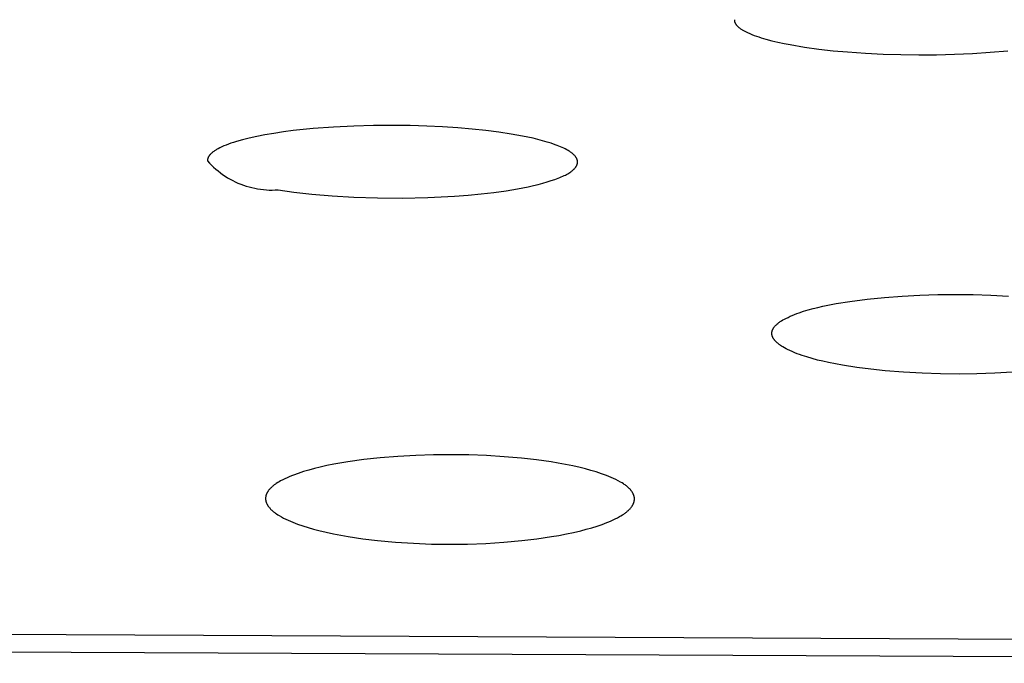
# Model space of a CAD drawing. Units: millimetres. Extents: x -635 to 410, y -1570 to 1607.
# Drawn here: x 234 to 247, y 1504 to 1513 of the extents above; entities that cross this region are included whole.
import ezdxf

# ---------------------------------------------------------------- set-up
doc = ezdxf.new("R2010")
doc.units = ezdxf.units.MM
doc.header["$MEASUREMENT"] = 0
doc.layers.add('Default', color=7, linetype='Continuous', true_color=0x000000)

msp = doc.modelspace()

# ---------------------------------------------------------------- linework, layer by layer
at = {"layer": 'Default', "color": 7, "true_color": 0xffffff}
for p, q in [((243.74, 1513.03), (243.74, 1513.028)), ((243.74, 1513.028), (243.74, 1513.027)), ((243.74, 1513.027), (243.74, 1513.025)), ((243.74, 1513.025), (243.74, 1513.023)), ((243.74, 1513.023), (243.74, 1513.022)), ((243.74, 1513.022), (243.74, 1513.02)), ((243.74, 1513.02), (243.74, 1513.018)), ((243.74, 1513.018), (243.741, 1513.017)), ((243.741, 1513.017), (243.741, 1513.015)), ((243.741, 1513.015), (243.741, 1513.014)), ((243.741, 1513.014), (243.742, 1513.01)), ((243.742, 1513.01), (243.743, 1513.007)), ((243.743, 1513.007), (243.743, 1513.004)), ((243.743, 1513.004), (243.744, 1513.001)), ((243.744, 1513.001), (243.745, 1512.998)), ((243.745, 1512.998), (243.747, 1512.995)), ((243.747, 1512.995), (243.748, 1512.992)), ((243.748, 1512.992), (243.749, 1512.989)), ((243.749, 1512.989), (243.75, 1512.986)), ((243.75, 1512.986), (243.752, 1512.983)), ((243.752, 1512.983), (243.753, 1512.98)), ((243.753, 1512.98), (243.755, 1512.977)), ((243.755, 1512.977), (243.757, 1512.975)), ((243.757, 1512.975), (243.759, 1512.972)), ((243.759, 1512.972), (243.76, 1512.969)), ((243.76, 1512.969), (243.762, 1512.967)), ((243.762, 1512.967), (243.764, 1512.964)), ((243.764, 1512.964), (243.766, 1512.961)), ((243.766, 1512.961), (243.768, 1512.959)), ((243.768, 1512.959), (243.773, 1512.954)), ((243.773, 1512.954), (243.777, 1512.949)), ((243.777, 1512.949), (243.782, 1512.944)), ((243.782, 1512.944), (243.786, 1512.939)), ((243.786, 1512.939), (243.793, 1512.933)), ((243.793, 1512.933), (243.801, 1512.926)), ((243.801, 1512.926), (243.808, 1512.92)), ((243.808, 1512.92), (243.816, 1512.914)), ((243.816, 1512.914), (243.823, 1512.909)), ((243.823, 1512.909), (243.831, 1512.903)), ((243.831, 1512.903), (243.839, 1512.898)), ((243.839, 1512.898), (243.847, 1512.893)), ((243.847, 1512.893), (243.856, 1512.888)), ((243.856, 1512.888), (243.864, 1512.883)), ((243.864, 1512.883), (243.881, 1512.874)), ((243.881, 1512.874), (243.898, 1512.865)), ((243.898, 1512.865), (243.916, 1512.857)), ((243.916, 1512.857), (243.946, 1512.843)), ((243.946, 1512.843), (243.976, 1512.831)), ((243.976, 1512.831), (244.007, 1512.819)), ((244.007, 1512.819), (244.037, 1512.808)), ((244.037, 1512.808), (244.068, 1512.798)), ((244.068, 1512.798), (244.1, 1512.788)), ((244.1, 1512.788), (244.163, 1512.769)), ((244.163, 1512.769), (244.244, 1512.748)), ((244.244, 1512.748), (244.326, 1512.729)), ((244.326, 1512.729), (244.408, 1512.711)), ((244.408, 1512.711), (244.49, 1512.695)), ((244.49, 1512.695), (244.682, 1512.663)), ((244.682, 1512.663), (244.875, 1512.636)), ((244.875, 1512.636), (245.069, 1512.614)), ((245.069, 1512.614), (245.262, 1512.597)), ((245.262, 1512.597), (245.501, 1512.58)), ((245.501, 1512.58), (245.74, 1512.568)), ((245.74, 1512.568), (245.979, 1512.561)), ((245.979, 1512.561), (246.218, 1512.558)), ((246.218, 1512.558), (246.458, 1512.559)), ((246.458, 1512.559), (246.699, 1512.565)), ((246.699, 1512.565), (246.939, 1512.576)), ((246.939, 1512.576), (247.18, 1512.592)), ((247.18, 1512.592), (247.414, 1512.612)), ((238.353, 1511.588), (238.081, 1511.568)), ((238.624, 1511.602), (238.353, 1511.588)), ((238.889, 1511.609), (238.624, 1511.602)), ((239.144, 1511.611), (238.889, 1511.609)), ((239.384, 1511.608), (239.144, 1511.611)), ((239.606, 1511.601), (239.384, 1511.608)), ((239.818, 1511.591), (239.606, 1511.601)), ((240.022, 1511.577), (239.818, 1511.591)), ((237.32, 1511.462), (237.22, 1511.44)), ((237.43, 1511.483), (237.32, 1511.462)), ((237.55, 1511.503), (237.43, 1511.483)), ((237.679, 1511.523), (237.55, 1511.503)), ((237.812, 1511.54), (237.679, 1511.523)), ((238.081, 1511.568), (237.812, 1511.54)), ((240.216, 1511.561), (240.022, 1511.577)), ((240.401, 1511.541), (240.216, 1511.561)), ((240.575, 1511.519), (240.401, 1511.541)), ((240.739, 1511.494), (240.575, 1511.519)), ((240.893, 1511.467), (240.739, 1511.494)), ((241.034, 1511.437), (240.893, 1511.467)), ((236.852, 1511.322), (236.826, 1511.309)), ((236.879, 1511.334), (236.852, 1511.322)), ((236.909, 1511.346), (236.879, 1511.334)), ((236.94, 1511.358), (236.909, 1511.346)), ((236.973, 1511.37), (236.94, 1511.358)), ((237.009, 1511.382), (236.973, 1511.37)), ((237.047, 1511.393), (237.009, 1511.382)), ((237.129, 1511.417), (237.047, 1511.393)), ((237.22, 1511.44), (237.129, 1511.417)), ((241.1, 1511.421), (241.034, 1511.437)), ((241.163, 1511.404), (241.1, 1511.421)), ((241.223, 1511.387), (241.163, 1511.404)), ((241.28, 1511.37), (241.223, 1511.387)), ((241.332, 1511.351), (241.28, 1511.37)), ((241.357, 1511.342), (241.332, 1511.351)), ((241.382, 1511.333), (241.357, 1511.342)), ((241.405, 1511.323), (241.382, 1511.333)), ((241.427, 1511.313), (241.405, 1511.323)), ((236.671, 1511.186), (236.67, 1511.183)), ((236.673, 1511.188), (236.671, 1511.186)), ((236.674, 1511.191), (236.673, 1511.188)), ((236.676, 1511.194), (236.674, 1511.191)), ((236.678, 1511.197), (236.676, 1511.194)), ((236.68, 1511.2), (236.678, 1511.197)), ((236.682, 1511.203), (236.68, 1511.2)), ((236.684, 1511.206), (236.682, 1511.203)), ((236.686, 1511.209), (236.684, 1511.206)), ((236.688, 1511.211), (236.686, 1511.209)), ((236.691, 1511.214), (236.688, 1511.211)), ((236.693, 1511.217), (236.691, 1511.214)), ((236.696, 1511.22), (236.693, 1511.217)), ((236.698, 1511.223), (236.696, 1511.22)), ((236.701, 1511.226), (236.698, 1511.223)), ((236.704, 1511.229), (236.701, 1511.226)), ((236.707, 1511.232), (236.704, 1511.229)), ((236.713, 1511.238), (236.707, 1511.232)), ((236.72, 1511.243), (236.713, 1511.238)), ((236.727, 1511.249), (236.72, 1511.243)), ((236.735, 1511.255), (236.727, 1511.249)), ((236.743, 1511.261), (236.735, 1511.255)), ((236.752, 1511.267), (236.743, 1511.261)), ((236.761, 1511.273), (236.752, 1511.267)), ((236.77, 1511.279), (236.761, 1511.273)), ((236.781, 1511.285), (236.77, 1511.279)), ((236.791, 1511.291), (236.781, 1511.285)), ((236.802, 1511.297), (236.791, 1511.291)), ((236.826, 1511.309), (236.802, 1511.297)), ((241.448, 1511.304), (241.427, 1511.313)), ((241.468, 1511.294), (241.448, 1511.304)), ((241.487, 1511.284), (241.468, 1511.294)), ((241.505, 1511.273), (241.487, 1511.284)), ((241.522, 1511.263), (241.505, 1511.273)), ((241.53, 1511.258), (241.522, 1511.263)), ((241.537, 1511.253), (241.53, 1511.258)), ((241.545, 1511.247), (241.537, 1511.253)), ((241.552, 1511.242), (241.545, 1511.247)), ((241.559, 1511.237), (241.552, 1511.242)), ((241.565, 1511.231), (241.559, 1511.237)), ((241.572, 1511.226), (241.565, 1511.231)), ((241.578, 1511.221), (241.572, 1511.226)), ((241.583, 1511.215), (241.578, 1511.221)), ((241.589, 1511.21), (241.583, 1511.215)), ((241.594, 1511.204), (241.589, 1511.21)), ((241.599, 1511.199), (241.594, 1511.204)), ((241.601, 1511.196), (241.599, 1511.199)), ((241.603, 1511.193), (241.601, 1511.196)), ((241.605, 1511.19), (241.603, 1511.193)), ((241.607, 1511.188), (241.605, 1511.19)), ((241.609, 1511.185), (241.607, 1511.188)), ((241.611, 1511.182), (241.609, 1511.185)), ((236.66, 1511.146), (236.659, 1511.143)), ((236.659, 1511.143), (236.659, 1511.14)), ((236.659, 1511.14), (236.659, 1511.137)), ((236.659, 1511.137), (236.659, 1511.134)), ((236.659, 1511.134), (236.686, 1511.105)), ((236.661, 1511.154), (236.66, 1511.151)), ((236.66, 1511.151), (236.66, 1511.149)), ((236.66, 1511.149), (236.66, 1511.146)), ((236.662, 1511.16), (236.661, 1511.157)), ((236.661, 1511.157), (236.661, 1511.154)), ((236.663, 1511.163), (236.662, 1511.16)), ((236.664, 1511.168), (236.663, 1511.166)), ((236.663, 1511.166), (236.663, 1511.163)), ((236.665, 1511.171), (236.664, 1511.168)), ((236.666, 1511.174), (236.665, 1511.171)), ((236.667, 1511.177), (236.666, 1511.174)), ((236.669, 1511.18), (236.667, 1511.177)), ((236.67, 1511.183), (236.669, 1511.18)), ((236.686, 1511.105), (236.713, 1511.077)), ((236.713, 1511.077), (236.741, 1511.05)), ((241.608, 1511.05), (241.611, 1511.054)), ((241.613, 1511.179), (241.611, 1511.182)), ((241.611, 1511.054), (241.614, 1511.059)), ((241.615, 1511.176), (241.613, 1511.179)), ((241.614, 1511.059), (241.616, 1511.063)), ((241.616, 1511.173), (241.615, 1511.176)), ((241.618, 1511.171), (241.616, 1511.173)), ((241.616, 1511.063), (241.618, 1511.067)), ((241.62, 1511.168), (241.618, 1511.171)), ((241.618, 1511.067), (241.621, 1511.071)), ((241.621, 1511.165), (241.62, 1511.168)), ((241.622, 1511.162), (241.621, 1511.165)), ((241.621, 1511.071), (241.623, 1511.075)), ((241.624, 1511.159), (241.622, 1511.162)), ((241.623, 1511.075), (241.624, 1511.077)), ((241.625, 1511.156), (241.624, 1511.159)), ((241.624, 1511.079), (241.625, 1511.081)), ((241.624, 1511.077), (241.624, 1511.079)), ((241.626, 1511.154), (241.625, 1511.156)), ((241.625, 1511.081), (241.626, 1511.083)), ((241.627, 1511.151), (241.626, 1511.154)), ((241.626, 1511.083), (241.627, 1511.085)), ((241.628, 1511.148), (241.627, 1511.151)), ((241.627, 1511.087), (241.628, 1511.089)), ((241.627, 1511.085), (241.627, 1511.087)), ((241.629, 1511.145), (241.628, 1511.148)), ((241.628, 1511.089), (241.629, 1511.091)), ((241.63, 1511.142), (241.629, 1511.145)), ((241.629, 1511.093), (241.63, 1511.095)), ((241.629, 1511.091), (241.629, 1511.093)), ((241.63, 1511.139), (241.63, 1511.142)), ((241.631, 1511.136), (241.63, 1511.139)), ((241.63, 1511.097), (241.631, 1511.099)), ((241.63, 1511.095), (241.63, 1511.097)), ((241.631, 1511.133), (241.631, 1511.136)), ((241.632, 1511.13), (241.631, 1511.133)), ((241.631, 1511.103), (241.632, 1511.105)), ((241.631, 1511.101), (241.631, 1511.103)), ((241.631, 1511.099), (241.631, 1511.101)), ((241.632, 1511.127), (241.632, 1511.13)), ((241.632, 1511.125), (241.632, 1511.127)), ((241.633, 1511.122), (241.632, 1511.125)), ((241.632, 1511.111), (241.633, 1511.113)), ((241.632, 1511.109), (241.632, 1511.111)), ((241.632, 1511.107), (241.632, 1511.109)), ((241.632, 1511.105), (241.632, 1511.107)), ((241.633, 1511.119), (241.633, 1511.122)), ((241.633, 1511.117), (241.633, 1511.119)), ((241.633, 1511.115), (241.633, 1511.117)), ((241.633, 1511.113), (241.633, 1511.115)), ((236.741, 1511.05), (236.771, 1511.023)), ((236.771, 1511.023), (236.801, 1510.998)), ((236.801, 1510.998), (236.832, 1510.974)), ((236.832, 1510.974), (236.863, 1510.951)), ((236.863, 1510.951), (236.896, 1510.929)), ((236.896, 1510.929), (236.929, 1510.908)), ((241.414, 1510.919), (241.433, 1510.927)), ((241.433, 1510.927), (241.452, 1510.936)), ((241.452, 1510.936), (241.469, 1510.944)), ((241.469, 1510.944), (241.485, 1510.953)), ((241.485, 1510.953), (241.5, 1510.961)), ((241.5, 1510.961), (241.514, 1510.97)), ((241.514, 1510.97), (241.528, 1510.979)), ((241.528, 1510.979), (241.541, 1510.987)), ((241.541, 1510.987), (241.552, 1510.996)), ((241.552, 1510.996), (241.558, 1511)), ((241.558, 1511), (241.563, 1511.004)), ((241.563, 1511.004), (241.568, 1511.008)), ((241.568, 1511.008), (241.573, 1511.013)), ((241.573, 1511.013), (241.578, 1511.017)), ((241.578, 1511.017), (241.582, 1511.021)), ((241.582, 1511.021), (241.586, 1511.025)), ((241.586, 1511.025), (241.591, 1511.029)), ((241.591, 1511.029), (241.594, 1511.034)), ((241.594, 1511.034), (241.598, 1511.038)), ((241.598, 1511.038), (241.602, 1511.042)), ((241.602, 1511.042), (241.605, 1511.046)), ((241.605, 1511.046), (241.608, 1511.05)), ((236.929, 1510.908), (236.963, 1510.888)), ((236.963, 1510.888), (236.998, 1510.869)), ((236.998, 1510.869), (237.033, 1510.852)), ((237.033, 1510.852), (237.069, 1510.836)), ((237.069, 1510.836), (237.105, 1510.821)), ((237.105, 1510.821), (237.142, 1510.807)), ((237.142, 1510.807), (237.18, 1510.795)), ((237.18, 1510.795), (237.217, 1510.784)), ((240.97, 1510.787), (241.039, 1510.802)), ((241.039, 1510.802), (241.104, 1510.818)), ((241.104, 1510.818), (241.166, 1510.834)), ((241.166, 1510.834), (241.225, 1510.851)), ((241.225, 1510.851), (241.279, 1510.868)), ((241.279, 1510.868), (241.328, 1510.884)), ((241.328, 1510.884), (241.373, 1510.901)), ((241.373, 1510.901), (241.394, 1510.91)), ((241.394, 1510.91), (241.414, 1510.919)), ((237.217, 1510.784), (237.255, 1510.774)), ((237.255, 1510.774), (237.294, 1510.765)), ((237.294, 1510.765), (237.332, 1510.758)), ((237.332, 1510.758), (237.371, 1510.752)), ((237.371, 1510.752), (237.41, 1510.748)), ((237.41, 1510.748), (237.45, 1510.744)), ((237.45, 1510.744), (237.489, 1510.742)), ((237.489, 1510.742), (237.528, 1510.742)), ((237.528, 1510.742), (237.568, 1510.743)), ((237.568, 1510.743), (237.607, 1510.745)), ((237.607, 1510.745), (237.82, 1510.714)), ((237.82, 1510.714), (238.063, 1510.687)), ((238.063, 1510.687), (238.333, 1510.664)), ((238.333, 1510.664), (238.628, 1510.646)), ((239.622, 1510.641), (239.98, 1510.66)), ((239.98, 1510.66), (240.162, 1510.674)), ((240.162, 1510.674), (240.339, 1510.691)), ((240.339, 1510.691), (240.509, 1510.711)), ((240.509, 1510.711), (240.672, 1510.733)), ((240.672, 1510.733), (240.826, 1510.759)), ((240.826, 1510.759), (240.97, 1510.787)), ((238.628, 1510.646), (238.943, 1510.636)), ((238.943, 1510.636), (239.276, 1510.634)), ((239.276, 1510.634), (239.622, 1510.641)), ((246.234, 1509.33), (246.473, 1509.337)), ((246.473, 1509.337), (246.712, 1509.339)), ((246.712, 1509.339), (246.949, 1509.337)), ((246.949, 1509.337), (247.186, 1509.33)), ((244.929, 1509.181), (245.019, 1509.2)), ((245.019, 1509.2), (245.11, 1509.217)), ((245.11, 1509.217), (245.292, 1509.246)), ((245.292, 1509.246), (245.524, 1509.277)), ((245.524, 1509.277), (245.756, 1509.3)), ((245.756, 1509.3), (245.995, 1509.318)), ((245.995, 1509.318), (246.234, 1509.33)), ((247.186, 1509.33), (247.423, 1509.317)), ((244.519, 1509.058), (244.549, 1509.07)), ((244.549, 1509.07), (244.579, 1509.082)), ((244.579, 1509.082), (244.609, 1509.093)), ((244.609, 1509.093), (244.669, 1509.113)), ((244.669, 1509.113), (244.734, 1509.132)), ((244.734, 1509.132), (244.799, 1509.15)), ((244.799, 1509.15), (244.864, 1509.166)), ((244.864, 1509.166), (244.929, 1509.181)), ((244.305, 1508.933), (244.313, 1508.941)), ((244.313, 1508.941), (244.322, 1508.948)), ((244.322, 1508.948), (244.33, 1508.955)), ((244.33, 1508.955), (244.339, 1508.961)), ((244.339, 1508.961), (244.347, 1508.968)), ((244.347, 1508.968), (244.356, 1508.974)), ((244.356, 1508.974), (244.365, 1508.98)), ((244.365, 1508.98), (244.375, 1508.986)), ((244.375, 1508.986), (244.393, 1508.997)), ((244.393, 1508.997), (244.412, 1509.008)), ((244.412, 1509.008), (244.432, 1509.018)), ((244.432, 1509.018), (244.461, 1509.032)), ((244.461, 1509.032), (244.49, 1509.046)), ((244.49, 1509.046), (244.519, 1509.058)), ((244.243, 1508.827), (244.244, 1508.831)), ((244.243, 1508.824), (244.243, 1508.827)), ((244.243, 1508.82), (244.243, 1508.824)), ((244.243, 1508.816), (244.243, 1508.82)), ((244.243, 1508.813), (244.243, 1508.816)), ((244.243, 1508.809), (244.243, 1508.813)), ((244.244, 1508.806), (244.243, 1508.809)), ((244.244, 1508.834), (244.245, 1508.838)), ((244.244, 1508.831), (244.244, 1508.834)), ((244.244, 1508.802), (244.244, 1508.806)), ((244.245, 1508.838), (244.246, 1508.841)), ((244.246, 1508.841), (244.247, 1508.845)), ((244.247, 1508.848), (244.248, 1508.852)), ((244.247, 1508.845), (244.247, 1508.848)), ((244.248, 1508.852), (244.25, 1508.855)), ((244.25, 1508.855), (244.251, 1508.858)), ((244.251, 1508.858), (244.252, 1508.862)), ((244.252, 1508.862), (244.254, 1508.865)), ((244.254, 1508.865), (244.255, 1508.868)), ((244.255, 1508.868), (244.257, 1508.871)), ((244.257, 1508.871), (244.258, 1508.874)), ((244.258, 1508.874), (244.26, 1508.877)), ((244.26, 1508.877), (244.262, 1508.881)), ((244.262, 1508.881), (244.264, 1508.884)), ((244.264, 1508.884), (244.266, 1508.887)), ((244.266, 1508.887), (244.267, 1508.89)), ((244.267, 1508.89), (244.27, 1508.893)), ((244.27, 1508.893), (244.272, 1508.895)), ((244.272, 1508.895), (244.276, 1508.901)), ((244.276, 1508.901), (244.28, 1508.907)), ((244.28, 1508.907), (244.285, 1508.912)), ((244.285, 1508.912), (244.29, 1508.918)), ((244.29, 1508.918), (244.298, 1508.926)), ((244.298, 1508.926), (244.305, 1508.933)), ((244.245, 1508.799), (244.244, 1508.802)), ((244.245, 1508.795), (244.245, 1508.799)), ((244.246, 1508.792), (244.245, 1508.795)), ((244.247, 1508.788), (244.246, 1508.792)), ((244.248, 1508.785), (244.247, 1508.788)), ((244.249, 1508.781), (244.248, 1508.785)), ((244.25, 1508.778), (244.249, 1508.781)), ((244.251, 1508.775), (244.25, 1508.778)), ((244.253, 1508.771), (244.251, 1508.775)), ((244.254, 1508.768), (244.253, 1508.771)), ((244.256, 1508.765), (244.254, 1508.768)), ((244.257, 1508.762), (244.256, 1508.765)), ((244.259, 1508.758), (244.257, 1508.762)), ((244.261, 1508.754), (244.259, 1508.758)), ((244.263, 1508.751), (244.261, 1508.754)), ((244.266, 1508.747), (244.263, 1508.751)), ((244.268, 1508.743), (244.266, 1508.747)), ((244.27, 1508.74), (244.268, 1508.743)), ((244.273, 1508.736), (244.27, 1508.74)), ((244.275, 1508.733), (244.273, 1508.736)), ((244.278, 1508.73), (244.275, 1508.733)), ((244.281, 1508.726), (244.278, 1508.73)), ((244.286, 1508.72), (244.281, 1508.726)), ((244.292, 1508.713), (244.286, 1508.72)), ((244.298, 1508.707), (244.292, 1508.713)), ((244.306, 1508.699), (244.298, 1508.707)), ((244.315, 1508.691), (244.306, 1508.699)), ((244.324, 1508.683), (244.315, 1508.691)), ((244.333, 1508.675), (244.324, 1508.683)), ((244.343, 1508.668), (244.333, 1508.675)), ((244.352, 1508.661), (244.343, 1508.668)), ((244.362, 1508.654), (244.352, 1508.661)), ((244.372, 1508.647), (244.362, 1508.654)), ((244.382, 1508.641), (244.372, 1508.647)), ((244.392, 1508.634), (244.382, 1508.641)), ((244.413, 1508.622), (244.392, 1508.634)), ((244.434, 1508.611), (244.413, 1508.622)), ((244.456, 1508.6), (244.434, 1508.611)), ((244.487, 1508.585), (244.456, 1508.6)), ((244.519, 1508.571), (244.487, 1508.585)), ((244.551, 1508.557), (244.519, 1508.571)), ((244.583, 1508.544), (244.551, 1508.557)), ((244.616, 1508.532), (244.583, 1508.544)), ((244.649, 1508.521), (244.616, 1508.532)), ((244.715, 1508.5), (244.649, 1508.521)), ((244.786, 1508.479), (244.715, 1508.5)), ((244.858, 1508.459), (244.786, 1508.479)), ((244.931, 1508.442), (244.858, 1508.459)), ((245.004, 1508.425), (244.931, 1508.442)), ((245.098, 1508.406), (245.004, 1508.425)), ((245.193, 1508.389), (245.098, 1508.406)), ((245.384, 1508.358), (245.193, 1508.389)), ((245.575, 1508.334), (245.384, 1508.358)), ((245.767, 1508.314), (245.575, 1508.334)), ((246.015, 1508.294), (245.767, 1508.314)), ((246.264, 1508.28), (246.015, 1508.294)), ((246.512, 1508.272), (246.264, 1508.28)), ((247.24, 1508.281), (247, 1508.273)), ((247.478, 1508.295), (247.24, 1508.281)), ((246.761, 1508.27), (246.512, 1508.272)), ((247, 1508.273), (246.761, 1508.27)), ((238.544, 1507.091), (238.357, 1507.058)), ((238.761, 1507.121), (238.544, 1507.091)), ((238.978, 1507.144), (238.761, 1507.121)), ((239.218, 1507.164), (238.978, 1507.144)), ((239.457, 1507.177), (239.218, 1507.164)), ((239.697, 1507.185), (239.457, 1507.177)), ((239.937, 1507.186), (239.697, 1507.185)), ((240.173, 1507.183), (239.937, 1507.186)), ((240.41, 1507.174), (240.173, 1507.183)), ((240.646, 1507.16), (240.41, 1507.174)), ((240.881, 1507.139), (240.646, 1507.16)), ((241.079, 1507.117), (240.881, 1507.139)), ((241.276, 1507.09), (241.079, 1507.117)), ((241.374, 1507.073), (241.276, 1507.09)), ((237.95, 1506.96), (237.877, 1506.936)), ((238.023, 1506.981), (237.95, 1506.96)), ((238.097, 1507.001), (238.023, 1506.981)), ((238.172, 1507.019), (238.097, 1507.001)), ((238.264, 1507.04), (238.172, 1507.019)), ((238.357, 1507.058), (238.264, 1507.04)), ((241.471, 1507.056), (241.374, 1507.073)), ((241.569, 1507.036), (241.471, 1507.056)), ((241.666, 1507.014), (241.569, 1507.036)), ((241.739, 1506.996), (241.666, 1507.014)), ((241.812, 1506.976), (241.739, 1506.996)), ((241.884, 1506.955), (241.812, 1506.976)), ((241.956, 1506.932), (241.884, 1506.955)), ((237.622, 1506.823), (237.603, 1506.812)), ((237.642, 1506.835), (237.622, 1506.823)), ((237.67, 1506.85), (237.642, 1506.835)), ((237.699, 1506.864), (237.67, 1506.85)), ((237.728, 1506.878), (237.699, 1506.864)), ((237.757, 1506.89), (237.728, 1506.878)), ((237.787, 1506.903), (237.757, 1506.89)), ((237.817, 1506.914), (237.787, 1506.903)), ((237.877, 1506.936), (237.817, 1506.914)), ((242.021, 1506.908), (241.956, 1506.932)), ((242.054, 1506.896), (242.021, 1506.908)), ((242.086, 1506.882), (242.054, 1506.896)), ((242.117, 1506.868), (242.086, 1506.882)), ((242.148, 1506.853), (242.117, 1506.868)), ((242.179, 1506.837), (242.148, 1506.853)), ((242.21, 1506.82), (242.179, 1506.837)), ((242.231, 1506.808), (242.21, 1506.82)), ((237.468, 1506.689), (237.465, 1506.685)), ((237.471, 1506.693), (237.468, 1506.689)), ((237.473, 1506.697), (237.471, 1506.693)), ((237.476, 1506.701), (237.473, 1506.697)), ((237.479, 1506.705), (237.476, 1506.701)), ((237.485, 1506.713), (237.479, 1506.705)), ((237.492, 1506.72), (237.485, 1506.713)), ((237.498, 1506.728), (237.492, 1506.72)), ((237.506, 1506.736), (237.498, 1506.728)), ((237.514, 1506.744), (237.506, 1506.736)), ((237.522, 1506.752), (237.514, 1506.744)), ((237.53, 1506.759), (237.522, 1506.752)), ((237.539, 1506.766), (237.53, 1506.759)), ((237.548, 1506.773), (237.539, 1506.766)), ((237.557, 1506.78), (237.548, 1506.773)), ((237.566, 1506.787), (237.557, 1506.78)), ((237.575, 1506.793), (237.566, 1506.787)), ((237.584, 1506.8), (237.575, 1506.793)), ((237.603, 1506.812), (237.584, 1506.8)), ((242.251, 1506.795), (242.231, 1506.808)), ((242.261, 1506.788), (242.251, 1506.795)), ((242.271, 1506.781), (242.261, 1506.788)), ((242.281, 1506.774), (242.271, 1506.781)), ((242.29, 1506.767), (242.281, 1506.774)), ((242.299, 1506.759), (242.29, 1506.767)), ((242.309, 1506.752), (242.299, 1506.759)), ((242.317, 1506.744), (242.309, 1506.752)), ((242.326, 1506.735), (242.317, 1506.744)), ((242.334, 1506.727), (242.326, 1506.735)), ((242.338, 1506.722), (242.334, 1506.727)), ((242.342, 1506.718), (242.338, 1506.722)), ((242.346, 1506.713), (242.342, 1506.718)), ((242.35, 1506.708), (242.346, 1506.713)), ((242.354, 1506.704), (242.35, 1506.708)), ((242.357, 1506.699), (242.354, 1506.704)), ((242.362, 1506.693), (242.357, 1506.699)), ((242.366, 1506.687), (242.362, 1506.693)), ((242.37, 1506.681), (242.366, 1506.687)), ((237.44, 1506.602), (237.439, 1506.598)), ((237.439, 1506.598), (237.44, 1506.594)), ((237.441, 1506.619), (237.44, 1506.614)), ((237.44, 1506.614), (237.44, 1506.61)), ((237.44, 1506.61), (237.44, 1506.606)), ((237.44, 1506.606), (237.44, 1506.602)), ((237.44, 1506.594), (237.44, 1506.589)), ((237.44, 1506.589), (237.44, 1506.585)), ((237.44, 1506.585), (237.44, 1506.581)), ((237.44, 1506.581), (237.441, 1506.577)), ((237.442, 1506.623), (237.441, 1506.619)), ((237.441, 1506.577), (237.442, 1506.573)), ((237.443, 1506.631), (237.442, 1506.627)), ((237.442, 1506.627), (237.442, 1506.623)), ((237.442, 1506.573), (237.442, 1506.569)), ((237.442, 1506.569), (237.443, 1506.565)), ((237.444, 1506.635), (237.443, 1506.631)), ((237.443, 1506.565), (237.444, 1506.561)), ((237.445, 1506.639), (237.444, 1506.635)), ((237.444, 1506.561), (237.445, 1506.557)), ((237.446, 1506.643), (237.445, 1506.639)), ((237.445, 1506.557), (237.446, 1506.553)), ((237.448, 1506.647), (237.446, 1506.643)), ((237.449, 1506.651), (237.448, 1506.647)), ((237.451, 1506.655), (237.449, 1506.651)), ((237.452, 1506.659), (237.451, 1506.655)), ((237.454, 1506.663), (237.452, 1506.659)), ((237.456, 1506.667), (237.454, 1506.663)), ((237.458, 1506.672), (237.456, 1506.667)), ((237.46, 1506.676), (237.458, 1506.672)), ((237.463, 1506.68), (237.46, 1506.676)), ((237.465, 1506.685), (237.463, 1506.68)), ((242.373, 1506.675), (242.37, 1506.681)), ((242.377, 1506.668), (242.373, 1506.675)), ((242.378, 1506.665), (242.377, 1506.668)), ((242.38, 1506.662), (242.378, 1506.665)), ((242.382, 1506.659), (242.38, 1506.662)), ((242.383, 1506.656), (242.382, 1506.659)), ((242.385, 1506.652), (242.383, 1506.656)), ((242.386, 1506.649), (242.385, 1506.652)), ((242.387, 1506.646), (242.386, 1506.649)), ((242.389, 1506.642), (242.387, 1506.646)), ((242.39, 1506.639), (242.389, 1506.642)), ((242.391, 1506.635), (242.39, 1506.639)), ((242.392, 1506.632), (242.391, 1506.635)), ((242.391, 1506.551), (242.392, 1506.555)), ((242.393, 1506.628), (242.392, 1506.632)), ((242.392, 1506.555), (242.393, 1506.559)), ((242.394, 1506.625), (242.393, 1506.628)), ((242.393, 1506.559), (242.394, 1506.563)), ((242.394, 1506.621), (242.394, 1506.625)), ((242.395, 1506.618), (242.394, 1506.621)), ((242.394, 1506.563), (242.395, 1506.567)), ((242.396, 1506.614), (242.395, 1506.618)), ((242.395, 1506.572), (242.396, 1506.576)), ((242.395, 1506.567), (242.395, 1506.572)), ((242.396, 1506.611), (242.396, 1506.614)), ((242.396, 1506.607), (242.396, 1506.611)), ((242.397, 1506.604), (242.396, 1506.607)), ((242.396, 1506.58), (242.397, 1506.584)), ((242.396, 1506.576), (242.396, 1506.58)), ((242.397, 1506.6), (242.397, 1506.604)), ((242.397, 1506.596), (242.397, 1506.6)), ((242.397, 1506.593), (242.397, 1506.596)), ((242.397, 1506.588), (242.397, 1506.593)), ((242.397, 1506.584), (242.397, 1506.588)), ((237.446, 1506.553), (237.448, 1506.549)), ((237.448, 1506.549), (237.449, 1506.545)), ((237.449, 1506.545), (237.45, 1506.541)), ((237.45, 1506.541), (237.452, 1506.537)), ((237.452, 1506.537), (237.453, 1506.534)), ((237.453, 1506.534), (237.455, 1506.529)), ((237.455, 1506.529), (237.457, 1506.525)), ((237.457, 1506.525), (237.46, 1506.521)), ((237.46, 1506.521), (237.462, 1506.517)), ((237.462, 1506.517), (237.464, 1506.513)), ((237.464, 1506.513), (237.467, 1506.509)), ((237.467, 1506.509), (237.469, 1506.505)), ((237.469, 1506.505), (237.472, 1506.501)), ((237.472, 1506.501), (237.474, 1506.497)), ((237.474, 1506.497), (237.477, 1506.493)), ((237.477, 1506.493), (237.483, 1506.485)), ((237.483, 1506.485), (237.488, 1506.478)), ((237.488, 1506.478), (237.495, 1506.471)), ((237.495, 1506.471), (237.501, 1506.463)), ((237.501, 1506.463), (237.508, 1506.456)), ((237.508, 1506.456), (237.516, 1506.448)), ((237.516, 1506.448), (237.523, 1506.441)), ((237.523, 1506.441), (237.531, 1506.435)), ((237.531, 1506.435), (237.538, 1506.428)), ((237.538, 1506.428), (237.546, 1506.421)), ((237.546, 1506.421), (237.554, 1506.415)), ((242.289, 1506.416), (242.298, 1506.423)), ((242.298, 1506.423), (242.306, 1506.431)), ((242.306, 1506.431), (242.315, 1506.438)), ((242.315, 1506.438), (242.323, 1506.446)), ((242.323, 1506.446), (242.33, 1506.454)), ((242.33, 1506.454), (242.338, 1506.462)), ((242.338, 1506.462), (242.345, 1506.47)), ((242.345, 1506.47), (242.351, 1506.477)), ((242.351, 1506.477), (242.357, 1506.485)), ((242.357, 1506.485), (242.36, 1506.489)), ((242.36, 1506.489), (242.363, 1506.493)), ((242.363, 1506.493), (242.366, 1506.497)), ((242.366, 1506.497), (242.368, 1506.501)), ((242.368, 1506.501), (242.371, 1506.506)), ((242.371, 1506.506), (242.373, 1506.51)), ((242.373, 1506.51), (242.376, 1506.514)), ((242.376, 1506.514), (242.378, 1506.519)), ((242.378, 1506.519), (242.38, 1506.523)), ((242.38, 1506.523), (242.382, 1506.527)), ((242.382, 1506.527), (242.384, 1506.531)), ((242.384, 1506.531), (242.386, 1506.535)), ((242.386, 1506.535), (242.387, 1506.539)), ((242.387, 1506.539), (242.389, 1506.543)), ((242.389, 1506.543), (242.39, 1506.547)), ((242.39, 1506.547), (242.391, 1506.551)), ((237.554, 1506.415), (237.562, 1506.409)), ((237.562, 1506.409), (237.57, 1506.403)), ((237.57, 1506.403), (237.587, 1506.391)), ((237.587, 1506.391), (237.604, 1506.38)), ((237.604, 1506.38), (237.622, 1506.369)), ((237.622, 1506.369), (237.652, 1506.352)), ((237.652, 1506.352), (237.682, 1506.336)), ((237.682, 1506.336), (237.712, 1506.32)), ((237.712, 1506.32), (237.743, 1506.306)), ((237.743, 1506.306), (237.775, 1506.292)), ((237.775, 1506.292), (237.806, 1506.279)), ((242.054, 1506.285), (242.083, 1506.298)), ((242.083, 1506.298), (242.112, 1506.311)), ((242.112, 1506.311), (242.14, 1506.325)), ((242.14, 1506.325), (242.168, 1506.339)), ((242.168, 1506.339), (242.196, 1506.355)), ((242.196, 1506.355), (242.215, 1506.366)), ((242.215, 1506.366), (242.235, 1506.378)), ((242.235, 1506.378), (242.253, 1506.39)), ((242.253, 1506.39), (242.262, 1506.396)), ((242.262, 1506.396), (242.272, 1506.403)), ((242.272, 1506.403), (242.28, 1506.41)), ((242.28, 1506.41), (242.289, 1506.416)), ((237.806, 1506.279), (237.87, 1506.255)), ((237.87, 1506.255), (237.941, 1506.231)), ((237.941, 1506.231), (238.012, 1506.209)), ((238.012, 1506.209), (238.084, 1506.188)), ((238.084, 1506.188), (238.156, 1506.169)), ((238.156, 1506.169), (238.254, 1506.146)), ((241.58, 1506.143), (241.678, 1506.166)), ((241.678, 1506.166), (241.75, 1506.185)), ((241.75, 1506.185), (241.823, 1506.205)), ((241.823, 1506.205), (241.894, 1506.227)), ((241.894, 1506.227), (241.965, 1506.251)), ((241.965, 1506.251), (242.024, 1506.274)), ((242.024, 1506.274), (242.054, 1506.285)), ((238.254, 1506.146), (238.351, 1506.125)), ((238.351, 1506.125), (238.449, 1506.105)), ((238.449, 1506.105), (238.548, 1506.088)), ((238.548, 1506.088), (238.746, 1506.059)), ((238.746, 1506.059), (238.944, 1506.035)), ((238.944, 1506.035), (239.185, 1506.013)), ((240.642, 1506.011), (240.885, 1506.033)), ((240.885, 1506.033), (241.085, 1506.056)), ((241.085, 1506.056), (241.284, 1506.086)), ((241.284, 1506.086), (241.383, 1506.103)), ((241.383, 1506.103), (241.482, 1506.122)), ((241.482, 1506.122), (241.58, 1506.143)), ((239.185, 1506.013), (239.427, 1505.997)), ((239.427, 1505.997), (239.669, 1505.987)), ((239.669, 1505.987), (239.911, 1505.984)), ((239.911, 1505.984), (240.155, 1505.987)), ((240.155, 1505.987), (240.399, 1505.996)), ((240.399, 1505.996), (240.642, 1506.011)), ((267.212, 1504.609), (225.786, 1504.809)), ((267.212, 1504.385), (225.747, 1504.57))]:
    msp.add_line(p, q, dxfattribs=at)

doc.saveas('drawing.dxf')
